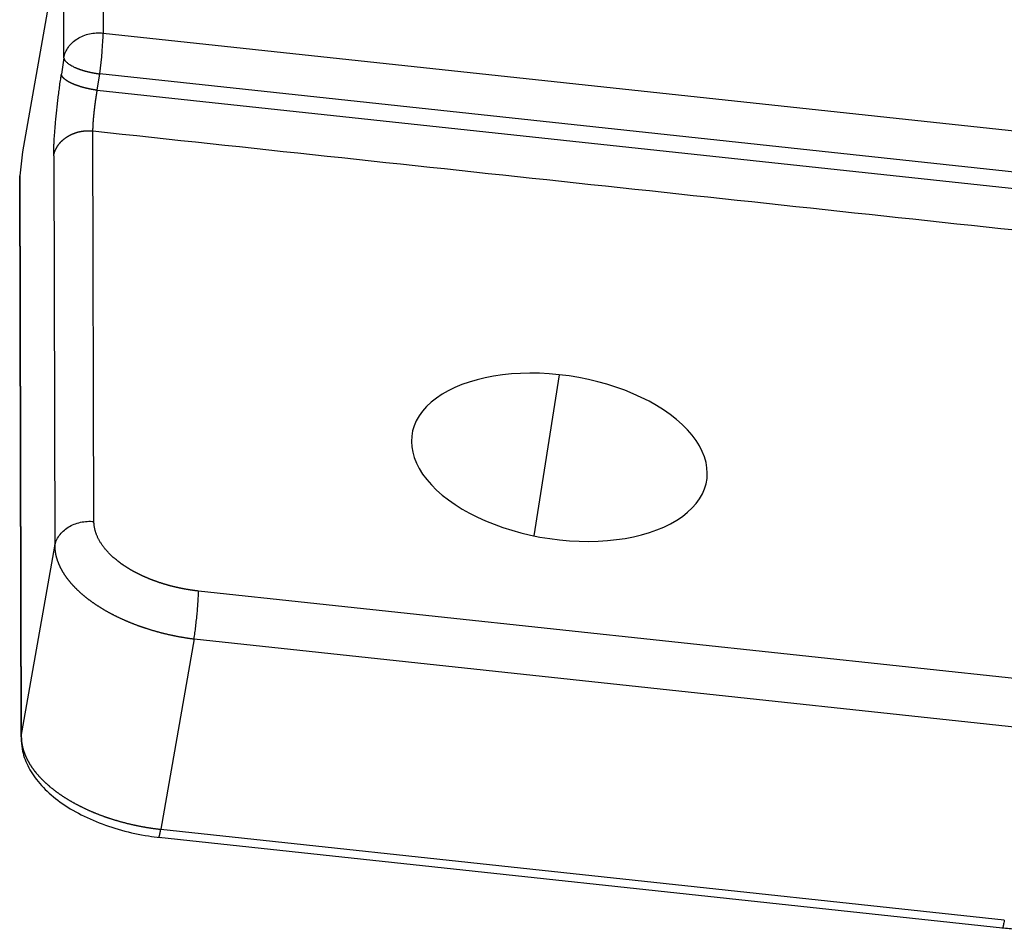
# Model space of a CAD drawing. Units: millimetres. Extents: x 1295 to 2186, y 588 to 1218.
# Drawn here: x 1379 to 1407, y 640 to 666 of the extents above; entities that cross this region are included whole.
import ezdxf

# ---------------------------------------------------------------- set-up
doc = ezdxf.new("R2010")
doc.units = ezdxf.units.MM
doc.header["$LTSCALE"] = 3
doc.layers.get('0').update_dxf_attribs({"linetype": 'CONTINUOUS', "lineweight": 30})

msp = doc.modelspace()

# ---------------------------------------------------------------- linework, layer by layer
at = {"color": 7, "linetype": 'Continuous'}
for p, q in [((1381.47, 680.9), (1381.508, 665.701)), ((1380.39, 664.996), (1380.352, 680.195)), ((1379.939, 666.455), (1379.208, 662.311)), ((1381.508, 665.701), (1408.189, 662.836)), ((1380.39, 664.996), (1380.319, 664.529)), ((1381.341, 664.071), (1381.412, 664.538)), ((1408.077, 661.674), (1381.412, 664.538)), ((1381.341, 664.071), (1408.009, 661.207)), ((1381.246, 651.778), (1381.218, 662.911)), ((1379.208, 662.311), (1379.137, 661.632)), ((1380.1, 662.206), (1380.128, 651.073)), ((1379.137, 661.632), (1379.177, 645.648)), ((1379.176, 645.641), (1379.136, 661.62)), ((1394.498, 655.964), (1393.777, 651.37)), ((1379.177, 645.648), (1380.128, 651.073)), ((1408.095, 647.234), (1384.225, 649.797)), ((1384.099, 648.432), (1383.149, 643.007)), ((1384.099, 648.432), (1407.97, 645.869)), ((1379.172, 645.648), (1379.172, 645.586)), ((1407.177, 640.419), (1383.147, 642.999)), ((1383.149, 643.007), (1407.178, 640.426)), ((1383.093, 642.779), (1407.123, 640.199))]:
    msp.add_line(p, q, dxfattribs=at)
for centre, major_axis, ratio, start_param, end_param in [((1381.379, 664.875), (0.107, 0.994), 0.072486, 4.374246, 5.700064), ((1394.504, 653.61), (-4.199, 0.655), 0.549184, 4.799235, 7.940828), ((1394.504, 653.61), (-4.199, 0.655), 0.549184, 1.657642, 4.799235)]:
    msp.add_ellipse(centre, major_axis=major_axis, ratio=ratio, start_param=start_param, end_param=end_param, dxfattribs=at)
for points, knots in [([(1380.39, 664.996), (1380.399, 665.049), (1380.415, 665.102), (1380.458, 665.203), (1380.486, 665.252), (1380.552, 665.345), (1380.59, 665.389), (1380.676, 665.469), (1380.724, 665.506), (1380.827, 665.571), (1380.883, 665.599), (1380.999, 665.647), (1381.06, 665.666), (1381.185, 665.693), (1381.249, 665.702), (1381.379, 665.709), (1381.444, 665.707), (1381.508, 665.701)], [0, 0, 0, 0, 0.125, 0.125, 0.25, 0.25, 0.375, 0.375, 0.5, 0.5, 0.625, 0.625, 0.75, 0.75, 0.875, 0.875, 1, 1, 1, 1]), ([(1380.39, 664.996), (1380.39, 664.995), (1380.39, 664.993), (1380.39, 664.991), (1380.391, 664.987), (1380.392, 664.984), (1380.393, 664.978), (1380.395, 664.971), (1380.398, 664.962), (1380.402, 664.952), (1380.408, 664.941), (1380.416, 664.926), (1380.429, 664.908), (1380.45, 664.885), (1380.477, 664.858), (1380.513, 664.83), (1380.559, 664.798), (1380.622, 664.761), (1380.677, 664.734), (1380.712, 664.719), (1380.721, 664.715), (1380.731, 664.711), (1380.74, 664.707), (1380.751, 664.702), (1380.761, 664.698), (1380.773, 664.693), (1380.784, 664.689), (1380.797, 664.684), (1380.81, 664.679), (1380.823, 664.674), (1380.837, 664.669), (1380.851, 664.664), (1380.866, 664.659), (1380.882, 664.654), (1380.898, 664.649), (1380.915, 664.643), (1380.933, 664.638), (1380.951, 664.633), (1380.97, 664.627), (1380.989, 664.622), (1381.009, 664.616), (1381.029, 664.611), (1381.051, 664.605), (1381.073, 664.6), (1381.095, 664.594), (1381.118, 664.589), (1381.142, 664.584), (1381.166, 664.578), (1381.191, 664.573), (1381.217, 664.568), (1381.243, 664.563), (1381.27, 664.559), (1381.297, 664.554), (1381.325, 664.55), (1381.353, 664.545), (1381.382, 664.541), (1381.402, 664.539), (1381.412, 664.538)], [0, 0, 0, 0, 0.00439, 0.009501, 0.015628, 0.022491, 0.031255, 0.044562, 0.062509, 0.078909, 0.099745, 0.125015, 0.157577, 0.199243, 0.250009, 0.296836, 0.354102, 0.421803, 0.499936, 0.507293, 0.514964, 0.522949, 0.531247, 0.539858, 0.548784, 0.558023, 0.567575, 0.577442, 0.587621, 0.598115, 0.608922, 0.620043, 0.631478, 0.643226, 0.655288, 0.667663, 0.680352, 0.693355, 0.706672, 0.720302, 0.734245, 0.748503, 0.763074, 0.777958, 0.793157, 0.808669, 0.824494, 0.840634, 0.857087, 0.873853, 0.890933, 0.908327, 0.926034, 0.944055, 0.96239, 0.981038, 1, 1, 1, 1]), ([(1381.341, 664.07), (1381.335, 664.071), (1381.325, 664.073), (1381.309, 664.075), (1381.292, 664.077), (1381.276, 664.079), (1381.26, 664.082), (1381.244, 664.084), (1381.228, 664.087), (1381.212, 664.09), (1381.196, 664.092), (1381.18, 664.095), (1381.164, 664.098), (1381.148, 664.101), (1381.132, 664.104), (1381.116, 664.108), (1381.101, 664.111), (1381.085, 664.114), (1381.069, 664.118), (1381.054, 664.121), (1381.038, 664.125), (1381.023, 664.129), (1381.007, 664.132), (1380.992, 664.136), (1380.977, 664.14), (1380.961, 664.144), (1380.946, 664.148), (1380.931, 664.152), (1380.917, 664.156), (1380.902, 664.161), (1380.887, 664.165), (1380.873, 664.169), (1380.858, 664.174), (1380.844, 664.178), (1380.83, 664.183), (1380.816, 664.187), (1380.802, 664.192), (1380.788, 664.197), (1380.774, 664.202), (1380.761, 664.206), (1380.747, 664.211), (1380.734, 664.216), (1380.721, 664.221), (1380.708, 664.226), (1380.696, 664.231), (1380.683, 664.236), (1380.67, 664.242), (1380.658, 664.247), (1380.646, 664.252), (1380.634, 664.257), (1380.622, 664.263), (1380.611, 664.268), (1380.6, 664.273), (1380.588, 664.279), (1380.577, 664.284), (1380.567, 664.29), (1380.556, 664.295), (1380.545, 664.301), (1380.535, 664.306), (1380.525, 664.312), (1380.515, 664.317), (1380.506, 664.323), (1380.496, 664.329), (1380.487, 664.334), (1380.478, 664.34), (1380.47, 664.346), (1380.461, 664.351), (1380.453, 664.357), (1380.445, 664.363), (1380.437, 664.369), (1380.429, 664.374), (1380.422, 664.38), (1380.415, 664.386), (1380.408, 664.392), (1380.401, 664.398), (1380.395, 664.403), (1380.389, 664.409), (1380.383, 664.415), (1380.377, 664.421), (1380.372, 664.427), (1380.366, 664.432), (1380.361, 664.438), (1380.357, 664.444), (1380.352, 664.45), (1380.348, 664.456), (1380.344, 664.461), (1380.34, 664.467), (1380.337, 664.473), (1380.334, 664.479), (1380.331, 664.484), (1380.328, 664.49), (1380.326, 664.496), (1380.324, 664.501), (1380.322, 664.507), (1380.32, 664.513), (1380.319, 664.518), (1380.318, 664.524), (1380.317, 664.527), (1380.317, 664.529)], [0, 0, 0, 0, 0.010397, 0.020795, 0.031193, 0.041591, 0.05199, 0.062389, 0.072789, 0.083189, 0.093589, 0.10399, 0.114391, 0.124792, 0.135194, 0.145597, 0.155999, 0.166402, 0.176806, 0.18721, 0.197614, 0.208019, 0.218424, 0.22883, 0.239236, 0.249642, 0.260049, 0.270456, 0.280863, 0.291271, 0.30168, 0.312089, 0.322498, 0.332908, 0.343318, 0.353728, 0.364139, 0.37455, 0.384962, 0.395374, 0.405787, 0.4162, 0.426613, 0.437027, 0.447441, 0.457856, 0.468271, 0.478686, 0.489102, 0.499518, 0.509935, 0.520352, 0.53077, 0.541188, 0.551606, 0.562025, 0.572444, 0.582864, 0.593284, 0.603704, 0.614125, 0.624546, 0.634968, 0.64539, 0.655812, 0.666235, 0.676659, 0.687082, 0.697506, 0.707931, 0.718356, 0.728781, 0.739207, 0.749634, 0.76006, 0.770487, 0.780915, 0.791343, 0.801772, 0.8122, 0.82263, 0.83306, 0.84349, 0.85392, 0.864352, 0.874783, 0.885215, 0.895648, 0.906081, 0.916514, 0.926948, 0.937383, 0.947818, 0.958253, 0.968689, 0.979126, 0.989563, 1, 1, 1, 1]), ([(1381.219, 662.912), (1381.219, 662.915), (1381.218, 662.92), (1381.219, 662.929), (1381.219, 662.937), (1381.219, 662.946), (1381.219, 662.955), (1381.219, 662.964), (1381.219, 662.973), (1381.219, 662.982), (1381.22, 662.992), (1381.22, 663.001), (1381.22, 663.011), (1381.221, 663.021), (1381.221, 663.031), (1381.221, 663.041), (1381.222, 663.052), (1381.222, 663.062), (1381.223, 663.073), (1381.223, 663.083), (1381.224, 663.094), (1381.225, 663.105), (1381.225, 663.116), (1381.226, 663.128), (1381.227, 663.139), (1381.227, 663.15), (1381.228, 663.162), (1381.229, 663.173), (1381.23, 663.185), (1381.231, 663.197), (1381.232, 663.209), (1381.233, 663.221), (1381.234, 663.233), (1381.235, 663.245), (1381.236, 663.257), (1381.237, 663.27), (1381.238, 663.282), (1381.239, 663.295), (1381.24, 663.307), (1381.241, 663.32), (1381.242, 663.332), (1381.244, 663.345), (1381.245, 663.358), (1381.246, 663.371), (1381.247, 663.384), (1381.249, 663.397), (1381.25, 663.41), (1381.251, 663.423), (1381.253, 663.436), (1381.254, 663.449), (1381.256, 663.462), (1381.257, 663.475), (1381.258, 663.488), (1381.26, 663.502), (1381.262, 663.515), (1381.263, 663.528), (1381.265, 663.541), (1381.266, 663.555), (1381.268, 663.568), (1381.269, 663.581), (1381.271, 663.595), (1381.273, 663.608), (1381.274, 663.621), (1381.276, 663.635), (1381.278, 663.648), (1381.279, 663.661), (1381.281, 663.675), (1381.283, 663.688), (1381.285, 663.701), (1381.287, 663.715), (1381.288, 663.728), (1381.29, 663.741), (1381.292, 663.754), (1381.294, 663.767), (1381.296, 663.781), (1381.298, 663.794), (1381.299, 663.807), (1381.301, 663.82), (1381.303, 663.833), (1381.305, 663.846), (1381.307, 663.859), (1381.309, 663.872), (1381.311, 663.885), (1381.313, 663.897), (1381.315, 663.91), (1381.317, 663.923), (1381.319, 663.936), (1381.321, 663.948), (1381.323, 663.961), (1381.325, 663.973), (1381.327, 663.986), (1381.329, 663.998), (1381.331, 664.01), (1381.333, 664.022), (1381.335, 664.034), (1381.337, 664.047), (1381.339, 664.059), (1381.34, 664.066), (1381.341, 664.07)], [0, 0, 0, 0, 0.011191, 0.022366, 0.033524, 0.044665, 0.05579, 0.066899, 0.077991, 0.089067, 0.100126, 0.111169, 0.122195, 0.133205, 0.144199, 0.155176, 0.166136, 0.177081, 0.188009, 0.19892, 0.209815, 0.220694, 0.231557, 0.242403, 0.253233, 0.264046, 0.274843, 0.285624, 0.296388, 0.307136, 0.317868, 0.328583, 0.339283, 0.349965, 0.360632, 0.371282, 0.381916, 0.392534, 0.403135, 0.41372, 0.424289, 0.434842, 0.445378, 0.455899, 0.466403, 0.47689, 0.487362, 0.497817, 0.508256, 0.518679, 0.529085, 0.539476, 0.54985, 0.560208, 0.57055, 0.580876, 0.591185, 0.601478, 0.611755, 0.622016, 0.632261, 0.64249, 0.652702, 0.662899, 0.673079, 0.683243, 0.693391, 0.703523, 0.713638, 0.723738, 0.733821, 0.743889, 0.75394, 0.763975, 0.773994, 0.783997, 0.793984, 0.803955, 0.813909, 0.823848, 0.833771, 0.843677, 0.853567, 0.863442, 0.8733, 0.883142, 0.892969, 0.902779, 0.912573, 0.922351, 0.932113, 0.941859, 0.95159, 0.961304, 0.971002, 0.980684, 0.99035, 1, 1, 1, 1]), ([(1380.099, 662.206), (1380.1, 662.211), (1380.102, 662.22), (1380.104, 662.233), (1380.108, 662.247), (1380.111, 662.26), (1380.115, 662.273), (1380.119, 662.287), (1380.123, 662.3), (1380.127, 662.313), (1380.132, 662.326), (1380.137, 662.339), (1380.142, 662.352), (1380.147, 662.365), (1380.153, 662.377), (1380.159, 662.39), (1380.165, 662.403), (1380.172, 662.415), (1380.178, 662.428), (1380.185, 662.44), (1380.192, 662.452), (1380.2, 662.464), (1380.207, 662.476), (1380.215, 662.488), (1380.223, 662.5), (1380.232, 662.512), (1380.24, 662.523), (1380.249, 662.535), (1380.258, 662.546), (1380.267, 662.557), (1380.277, 662.568), (1380.286, 662.579), (1380.296, 662.59), (1380.306, 662.6), (1380.316, 662.611), (1380.327, 662.621), (1380.337, 662.632), (1380.348, 662.642), (1380.359, 662.652), (1380.37, 662.661), (1380.382, 662.671), (1380.393, 662.68), (1380.405, 662.69), (1380.417, 662.699), (1380.429, 662.708), (1380.441, 662.717), (1380.454, 662.725), (1380.466, 662.734), (1380.479, 662.742), (1380.492, 662.75), (1380.505, 662.758), (1380.518, 662.766), (1380.531, 662.774), (1380.545, 662.781), (1380.558, 662.788), (1380.572, 662.796), (1380.586, 662.802), (1380.6, 662.809), (1380.614, 662.816), (1380.628, 662.822), (1380.643, 662.828), (1380.657, 662.834), (1380.672, 662.84), (1380.686, 662.845), (1380.701, 662.851), (1380.716, 662.856), (1380.731, 662.861), (1380.746, 662.866), (1380.761, 662.87), (1380.776, 662.875), (1380.792, 662.879), (1380.807, 662.883), (1380.823, 662.886), (1380.838, 662.89), (1380.854, 662.893), (1380.869, 662.896), (1380.885, 662.899), (1380.901, 662.902), (1380.916, 662.905), (1380.932, 662.907), (1380.948, 662.909), (1380.964, 662.911), (1380.98, 662.913), (1380.996, 662.914), (1381.012, 662.915), (1381.027, 662.916), (1381.043, 662.917), (1381.059, 662.918), (1381.075, 662.918), (1381.091, 662.918), (1381.107, 662.918), (1381.123, 662.918), (1381.139, 662.918), (1381.155, 662.917), (1381.171, 662.916), (1381.187, 662.915), (1381.203, 662.914), (1381.213, 662.913), (1381.219, 662.912)], [0, 0, 0, 0, 0.010584, 0.021163, 0.03174, 0.042313, 0.052882, 0.063447, 0.074009, 0.084568, 0.095123, 0.105674, 0.116222, 0.126766, 0.137307, 0.147844, 0.158378, 0.168908, 0.179435, 0.189958, 0.200477, 0.210993, 0.221506, 0.232015, 0.24252, 0.253022, 0.263521, 0.274016, 0.284507, 0.294995, 0.30548, 0.315961, 0.326438, 0.336912, 0.347383, 0.35785, 0.368314, 0.378774, 0.38923, 0.399683, 0.410133, 0.420579, 0.431022, 0.441461, 0.451896, 0.462329, 0.472757, 0.483182, 0.493604, 0.504022, 0.514437, 0.524848, 0.535256, 0.54566, 0.556061, 0.566458, 0.576852, 0.587242, 0.597629, 0.608013, 0.618392, 0.628769, 0.639142, 0.649511, 0.659877, 0.670239, 0.680598, 0.690954, 0.701306, 0.711654, 0.721999, 0.732341, 0.742679, 0.753013, 0.763344, 0.773672, 0.783996, 0.794317, 0.804634, 0.814947, 0.825258, 0.835564, 0.845868, 0.856167, 0.866464, 0.876756, 0.887046, 0.897332, 0.907614, 0.917893, 0.928168, 0.93844, 0.948709, 0.958974, 0.969236, 0.979494, 0.989749, 1, 1, 1, 1]), ([(1380.128, 651.073), (1380.137, 651.127), (1380.153, 651.179), (1380.196, 651.281), (1380.224, 651.33), (1380.29, 651.423), (1380.328, 651.466), (1380.415, 651.547), (1380.462, 651.583), (1380.566, 651.648), (1380.621, 651.677), (1380.737, 651.724), (1380.798, 651.743), (1380.923, 651.771), (1380.988, 651.78), (1381.117, 651.787), (1381.182, 651.785), (1381.246, 651.778)], [0, 0, 0, 0, 0.125, 0.125, 0.25, 0.25, 0.375, 0.375, 0.5, 0.5, 0.625, 0.625, 0.75, 0.75, 0.875, 0.875, 1, 1, 1, 1]), ([(1384.225, 649.796), (1384.215, 649.797), (1384.197, 649.8), (1384.17, 649.803), (1384.143, 649.806), (1384.116, 649.81), (1384.089, 649.813), (1384.062, 649.817), (1384.036, 649.821), (1384.009, 649.824), (1383.983, 649.828), (1383.957, 649.833), (1383.931, 649.837), (1383.906, 649.841), (1383.88, 649.845), (1383.855, 649.85), (1383.829, 649.855), (1383.804, 649.859), (1383.78, 649.864), (1383.755, 649.869), (1383.73, 649.874), (1383.706, 649.879), (1383.682, 649.884), (1383.658, 649.889), (1383.634, 649.894), (1383.611, 649.9), (1383.587, 649.905), (1383.564, 649.91), (1383.541, 649.916), (1383.518, 649.921), (1383.495, 649.927), (1383.473, 649.933), (1383.45, 649.938), (1383.428, 649.944), (1383.406, 649.95), (1383.384, 649.956), (1383.363, 649.962), (1383.341, 649.968), (1383.32, 649.974), (1383.299, 649.98), (1383.278, 649.986), (1383.258, 649.992), (1383.237, 649.998), (1383.217, 650.005), (1383.197, 650.011), (1383.177, 650.017), (1383.157, 650.024), (1383.138, 650.03), (1383.118, 650.036), (1383.099, 650.043), (1383.08, 650.049), (1383.061, 650.056), (1383.043, 650.062), (1383.024, 650.068), (1383.006, 650.075), (1382.988, 650.081), (1382.97, 650.088), (1382.953, 650.094), (1382.935, 650.101), (1382.918, 650.108), (1382.901, 650.114), (1382.884, 650.121), (1382.867, 650.127), (1382.851, 650.134), (1382.834, 650.14), (1382.818, 650.147), (1382.802, 650.153), (1382.786, 650.16), (1382.771, 650.166), (1382.755, 650.173), (1382.74, 650.18), (1382.725, 650.186), (1382.71, 650.193), (1382.695, 650.199), (1382.68, 650.205), (1382.666, 650.212), (1382.652, 650.218), (1382.638, 650.225), (1382.624, 650.231), (1382.61, 650.238), (1382.596, 650.244), (1382.583, 650.25), (1382.57, 650.257), (1382.557, 650.263), (1382.544, 650.269), (1382.531, 650.275), (1382.518, 650.282), (1382.506, 650.288), (1382.494, 650.294), (1382.482, 650.3), (1382.47, 650.306), (1382.458, 650.312), (1382.446, 650.318), (1382.435, 650.324), (1382.424, 650.33), (1382.413, 650.336), (1382.402, 650.342), (1382.391, 650.348), (1382.38, 650.354), (1382.37, 650.359), (1382.359, 650.365), (1382.349, 650.371), (1382.339, 650.376), (1382.329, 650.382), (1382.319, 650.388), (1382.31, 650.393), (1382.3, 650.399), (1382.291, 650.404), (1382.282, 650.409), (1382.273, 650.415), (1382.264, 650.42), (1382.255, 650.425), (1382.246, 650.43), (1382.238, 650.436), (1382.23, 650.441), (1382.221, 650.446), (1382.213, 650.451), (1382.205, 650.455), (1382.198, 650.46), (1382.19, 650.465), (1382.182, 650.47), (1382.175, 650.475), (1382.168, 650.479), (1382.16, 650.484), (1382.153, 650.488), (1382.147, 650.493), (1382.14, 650.497), (1382.133, 650.502), (1382.127, 650.506), (1382.12, 650.51), (1382.114, 650.514), (1382.108, 650.518), (1382.102, 650.522), (1382.096, 650.526), (1382.09, 650.53), (1382.084, 650.534), (1382.079, 650.538), (1382.073, 650.542), (1382.068, 650.546), (1382.063, 650.549), (1382.058, 650.553), (1382.053, 650.556), (1382.048, 650.56), (1382.043, 650.563), (1382.039, 650.566), (1382.034, 650.57), (1382.03, 650.573), (1382.01, 650.587), (1381.976, 650.612), (1381.929, 650.648), (1381.884, 650.684), (1381.84, 650.721), (1381.798, 650.757), (1381.758, 650.794), (1381.72, 650.83), (1381.683, 650.867), (1381.648, 650.904), (1381.615, 650.94), (1381.583, 650.977), (1381.553, 651.013), (1381.524, 651.05), (1381.497, 651.086), (1381.472, 651.122), (1381.448, 651.157), (1381.426, 651.193), (1381.405, 651.228), (1381.385, 651.263), (1381.367, 651.298), (1381.351, 651.333), (1381.335, 651.367), (1381.321, 651.401), (1381.309, 651.434), (1381.297, 651.467), (1381.287, 651.5), (1381.278, 651.533), (1381.27, 651.565), (1381.264, 651.596), (1381.258, 651.628), (1381.254, 651.658), (1381.25, 651.689), (1381.248, 651.719), (1381.246, 651.748), (1381.246, 651.768), (1381.246, 651.778)], [0, 0, 0, 0, 0.005872, 0.011713, 0.017523, 0.023302, 0.029051, 0.034769, 0.040456, 0.046112, 0.051737, 0.057332, 0.062896, 0.068429, 0.073931, 0.079402, 0.084842, 0.090252, 0.095631, 0.100978, 0.106295, 0.111581, 0.116837, 0.122061, 0.127255, 0.132417, 0.137549, 0.14265, 0.147719, 0.152758, 0.157766, 0.162744, 0.16769, 0.172605, 0.177489, 0.182343, 0.187165, 0.191956, 0.196717, 0.201447, 0.206145, 0.210813, 0.215449, 0.220055, 0.22463, 0.229173, 0.233686, 0.238168, 0.242618, 0.247038, 0.251427, 0.255784, 0.260111, 0.264407, 0.268671, 0.272905, 0.277107, 0.281279, 0.285419, 0.289529, 0.293607, 0.297654, 0.30167, 0.305656, 0.30961, 0.313533, 0.317425, 0.321285, 0.325115, 0.328914, 0.332682, 0.336418, 0.340124, 0.343798, 0.347441, 0.351053, 0.354634, 0.358184, 0.361703, 0.365191, 0.368647, 0.372073, 0.375467, 0.37883, 0.382162, 0.385463, 0.388733, 0.391972, 0.395179, 0.398356, 0.401501, 0.404615, 0.407698, 0.41075, 0.41377, 0.41676, 0.419718, 0.422645, 0.425541, 0.428406, 0.431239, 0.434042, 0.436813, 0.439553, 0.442262, 0.44494, 0.447586, 0.450202, 0.452786, 0.455339, 0.457861, 0.460351, 0.462811, 0.465239, 0.467636, 0.470002, 0.472336, 0.47464, 0.476912, 0.479153, 0.481363, 0.483541, 0.485689, 0.487805, 0.48989, 0.491943, 0.493966, 0.495957, 0.497917, 0.499846, 0.501744, 0.50361, 0.505446, 0.50725, 0.509022, 0.510764, 0.512474, 0.514153, 0.515801, 0.517418, 0.519003, 0.520557, 0.52208, 0.523572, 0.525033, 0.526462, 0.52786, 0.529227, 0.544971, 0.560581, 0.576057, 0.591397, 0.606602, 0.621673, 0.636609, 0.65141, 0.666076, 0.680607, 0.695003, 0.709265, 0.723391, 0.737382, 0.751238, 0.76496, 0.778546, 0.791997, 0.805313, 0.818494, 0.83154, 0.844451, 0.857227, 0.869867, 0.882373, 0.894744, 0.906979, 0.919079, 0.931045, 0.942875, 0.95457, 0.96613, 0.977555, 0.988845, 1, 1, 1, 1]), ([(1380.129, 651.073), (1380.129, 651.067), (1380.13, 651.056), (1380.13, 651.039), (1380.131, 651.022), (1380.133, 651.005), (1380.134, 650.988), (1380.136, 650.971), (1380.137, 650.954), (1380.14, 650.937), (1380.142, 650.92), (1380.145, 650.902), (1380.147, 650.885), (1380.151, 650.868), (1380.154, 650.851), (1380.157, 650.833), (1380.161, 650.816), (1380.165, 650.799), (1380.17, 650.782), (1380.174, 650.764), (1380.179, 650.747), (1380.184, 650.73), (1380.189, 650.712), (1380.195, 650.695), (1380.2, 650.678), (1380.206, 650.66), (1380.213, 650.643), (1380.219, 650.626), (1380.226, 650.608), (1380.233, 650.591), (1380.24, 650.574), (1380.247, 650.556), (1380.255, 650.539), (1380.263, 650.522), (1380.271, 650.504), (1380.279, 650.487), (1380.288, 650.47), (1380.296, 650.452), (1380.305, 650.435), (1380.315, 650.418), (1380.324, 650.4), (1380.334, 650.383), (1380.344, 650.366), (1380.354, 650.349), (1380.364, 650.331), (1380.375, 650.314), (1380.386, 650.297), (1380.397, 650.28), (1380.408, 650.263), (1380.42, 650.246), (1380.431, 650.228), (1380.443, 650.211), (1380.455, 650.194), (1380.468, 650.177), (1380.48, 650.16), (1380.493, 650.143), (1380.506, 650.126), (1380.52, 650.109), (1380.533, 650.092), (1380.547, 650.076), (1380.561, 650.059), (1380.575, 650.042), (1380.589, 650.025), (1380.604, 650.008), (1380.619, 649.992), (1380.634, 649.975), (1380.649, 649.958), (1380.664, 649.942), (1380.68, 649.925), (1380.696, 649.909), (1380.712, 649.892), (1380.728, 649.876), (1380.745, 649.859), (1380.761, 649.843), (1380.778, 649.827), (1380.795, 649.811), (1380.813, 649.794), (1380.83, 649.778), (1380.848, 649.762), (1380.866, 649.746), (1380.884, 649.73), (1380.902, 649.714), (1380.92, 649.698), (1380.939, 649.683), (1380.958, 649.667), (1380.977, 649.651), (1380.996, 649.635), (1381.015, 649.62), (1381.035, 649.604), (1381.055, 649.589), (1381.075, 649.573), (1381.095, 649.558), (1381.115, 649.543), (1381.136, 649.528), (1381.157, 649.512), (1381.177, 649.497), (1381.198, 649.482), (1381.22, 649.467), (1381.241, 649.452), (1381.263, 649.438), (1381.284, 649.423), (1381.306, 649.408), (1381.328, 649.394), (1381.351, 649.379), (1381.373, 649.365), (1381.396, 649.35), (1381.419, 649.336), (1381.441, 649.322), (1381.465, 649.308), (1381.488, 649.294), (1381.511, 649.28), (1381.535, 649.266), (1381.558, 649.252), (1381.582, 649.238), (1381.606, 649.224), (1381.631, 649.211), (1381.655, 649.197), (1381.679, 649.184), (1381.704, 649.171), (1381.729, 649.157), (1381.754, 649.144), (1381.779, 649.131), (1381.804, 649.118), (1381.829, 649.105), (1381.855, 649.093), (1381.88, 649.08), (1381.906, 649.067), (1381.932, 649.055), (1381.958, 649.042), (1381.984, 649.03), (1382.01, 649.018), (1382.037, 649.006), (1382.063, 648.994), (1382.09, 648.982), (1382.117, 648.97), (1382.144, 648.958), (1382.171, 648.947), (1382.198, 648.935), (1382.225, 648.924), (1382.252, 648.912), (1382.28, 648.901), (1382.308, 648.89), (1382.335, 648.879), (1382.363, 648.868), (1382.391, 648.857), (1382.419, 648.847), (1382.447, 648.836), (1382.475, 648.825), (1382.504, 648.815), (1382.532, 648.805), (1382.561, 648.795), (1382.589, 648.785), (1382.618, 648.775), (1382.647, 648.765), (1382.675, 648.755), (1382.704, 648.745), (1382.733, 648.736), (1382.763, 648.727), (1382.792, 648.717), (1382.821, 648.708), (1382.85, 648.699), (1382.88, 648.69), (1382.909, 648.681), (1382.939, 648.673), (1382.969, 648.664), (1382.998, 648.656), (1383.028, 648.647), (1383.058, 648.639), (1383.088, 648.631), (1383.118, 648.623), (1383.148, 648.615), (1383.178, 648.607), (1383.208, 648.6), (1383.239, 648.592), (1383.269, 648.585), (1383.299, 648.578), (1383.33, 648.57), (1383.36, 648.563), (1383.39, 648.556), (1383.421, 648.55), (1383.452, 648.543), (1383.482, 648.537), (1383.513, 648.53), (1383.543, 648.524), (1383.574, 648.518), (1383.605, 648.512), (1383.636, 648.506), (1383.666, 648.5), (1383.697, 648.494), (1383.728, 648.489), (1383.759, 648.484), (1383.79, 648.478), (1383.821, 648.473), (1383.852, 648.468), (1383.883, 648.463), (1383.914, 648.459), (1383.945, 648.454), (1383.975, 648.449), (1384.006, 648.445), (1384.037, 648.441), (1384.068, 648.437), (1384.089, 648.434), (1384.099, 648.433)], [0, 0, 0, 0, 0.005003, 0.010006, 0.015009, 0.020013, 0.025016, 0.030019, 0.035022, 0.040024, 0.045027, 0.05003, 0.055033, 0.060036, 0.065038, 0.070041, 0.075043, 0.080046, 0.085049, 0.090051, 0.095053, 0.100056, 0.105058, 0.11006, 0.115063, 0.120065, 0.125067, 0.130069, 0.135071, 0.140073, 0.145075, 0.150077, 0.155079, 0.160081, 0.165082, 0.170084, 0.175086, 0.180088, 0.185089, 0.190091, 0.195092, 0.200094, 0.205095, 0.210097, 0.215098, 0.220099, 0.225101, 0.230102, 0.235103, 0.240104, 0.245106, 0.250107, 0.255108, 0.260109, 0.26511, 0.270111, 0.275112, 0.280112, 0.285113, 0.290114, 0.295115, 0.300115, 0.305116, 0.310117, 0.315117, 0.320118, 0.325118, 0.330119, 0.335119, 0.34012, 0.34512, 0.350121, 0.355121, 0.360121, 0.365121, 0.370122, 0.375122, 0.380122, 0.385122, 0.390122, 0.395122, 0.400122, 0.405122, 0.410122, 0.415122, 0.420122, 0.425122, 0.430122, 0.435122, 0.440122, 0.445121, 0.450121, 0.455121, 0.460121, 0.46512, 0.47012, 0.475119, 0.480119, 0.485119, 0.490118, 0.495118, 0.500117, 0.505117, 0.510116, 0.515115, 0.520115, 0.525114, 0.530114, 0.535113, 0.540112, 0.545112, 0.550111, 0.55511, 0.560109, 0.565109, 0.570108, 0.575107, 0.580106, 0.585105, 0.590104, 0.595103, 0.600103, 0.605102, 0.610101, 0.6151, 0.620099, 0.625098, 0.630097, 0.635096, 0.640095, 0.645094, 0.650093, 0.655091, 0.66009, 0.665089, 0.670088, 0.675087, 0.680086, 0.685085, 0.690084, 0.695082, 0.700081, 0.70508, 0.710079, 0.715078, 0.720076, 0.725075, 0.730074, 0.735073, 0.740072, 0.74507, 0.750069, 0.755068, 0.760066, 0.765065, 0.770064, 0.775063, 0.780061, 0.78506, 0.790059, 0.795057, 0.800056, 0.805055, 0.810053, 0.815052, 0.820051, 0.825049, 0.830048, 0.835047, 0.840045, 0.845044, 0.850042, 0.855041, 0.86004, 0.865038, 0.870037, 0.875036, 0.880034, 0.885033, 0.890031, 0.89503, 0.900029, 0.905027, 0.910026, 0.915024, 0.920023, 0.925022, 0.93002, 0.935019, 0.940017, 0.945016, 0.950014, 0.955013, 0.960012, 0.96501, 0.970009, 0.975007, 0.980006, 0.985004, 0.990003, 0.995001, 1, 1, 1, 1]), ([(1384.099, 648.433), (1384.107, 648.487), (1384.115, 648.544), (1384.131, 648.664), (1384.139, 648.726), (1384.154, 648.852), (1384.161, 648.916), (1384.175, 649.045), (1384.181, 649.109), (1384.193, 649.235), (1384.198, 649.297), (1384.207, 649.416), (1384.211, 649.473), (1384.217, 649.579), (1384.22, 649.629), (1384.223, 649.72), (1384.224, 649.761), (1384.225, 649.796)], [0, 0, 0, 0, 0.125, 0.125, 0.25, 0.25, 0.375, 0.375, 0.5, 0.5, 0.625, 0.625, 0.75, 0.75, 0.875, 0.875, 1, 1, 1, 1]), ([(1379.177, 645.648), (1379.177, 645.642), (1379.177, 645.631), (1379.178, 645.613), (1379.178, 645.596), (1379.179, 645.578), (1379.18, 645.561), (1379.182, 645.544), (1379.183, 645.526), (1379.185, 645.509), (1379.187, 645.491), (1379.19, 645.473), (1379.192, 645.456), (1379.195, 645.438), (1379.198, 645.421), (1379.202, 645.403), (1379.205, 645.386), (1379.209, 645.368), (1379.213, 645.35), (1379.218, 645.333), (1379.222, 645.315), (1379.227, 645.297), (1379.232, 645.28), (1379.237, 645.262), (1379.243, 645.244), (1379.249, 645.227), (1379.255, 645.209), (1379.261, 645.191), (1379.267, 645.174), (1379.274, 645.156), (1379.281, 645.139), (1379.288, 645.121), (1379.296, 645.103), (1379.303, 645.086), (1379.311, 645.068), (1379.319, 645.05), (1379.328, 645.033), (1379.336, 645.015), (1379.345, 644.998), (1379.354, 644.98), (1379.364, 644.962), (1379.373, 644.945), (1379.383, 644.927), (1379.393, 644.91), (1379.403, 644.892), (1379.414, 644.875), (1379.424, 644.858), (1379.435, 644.84), (1379.447, 644.823), (1379.458, 644.805), (1379.47, 644.788), (1379.481, 644.771), (1379.494, 644.753), (1379.506, 644.736), (1379.518, 644.719), (1379.531, 644.702), (1379.544, 644.684), (1379.557, 644.667), (1379.571, 644.65), (1379.584, 644.633), (1379.598, 644.616), (1379.612, 644.599), (1379.627, 644.582), (1379.641, 644.565), (1379.656, 644.548), (1379.671, 644.531), (1379.686, 644.515), (1379.701, 644.498), (1379.717, 644.481), (1379.733, 644.465), (1379.749, 644.448), (1379.765, 644.431), (1379.781, 644.415), (1379.798, 644.398), (1379.815, 644.382), (1379.832, 644.366), (1379.849, 644.349), (1379.867, 644.333), (1379.884, 644.317), (1379.902, 644.301), (1379.92, 644.284), (1379.938, 644.268), (1379.957, 644.252), (1379.975, 644.236), (1379.994, 644.221), (1380.013, 644.205), (1380.032, 644.189), (1380.052, 644.173), (1380.072, 644.158), (1380.091, 644.142), (1380.111, 644.127), (1380.131, 644.111), (1380.152, 644.096), (1380.172, 644.081), (1380.193, 644.065), (1380.214, 644.05), (1380.235, 644.035), (1380.256, 644.02), (1380.278, 644.005), (1380.299, 643.99), (1380.321, 643.976), (1380.343, 643.961), (1380.365, 643.946), (1380.388, 643.932), (1380.41, 643.917), (1380.433, 643.903), (1380.456, 643.889), (1380.479, 643.874), (1380.502, 643.86), (1380.525, 643.846), (1380.548, 643.832), (1380.572, 643.818), (1380.596, 643.804), (1380.62, 643.791), (1380.644, 643.777), (1380.668, 643.763), (1380.693, 643.75), (1380.717, 643.737), (1380.742, 643.723), (1380.767, 643.71), (1380.792, 643.697), (1380.817, 643.684), (1380.842, 643.671), (1380.868, 643.658), (1380.893, 643.646), (1380.919, 643.633), (1380.945, 643.62), (1380.971, 643.608), (1380.997, 643.596), (1381.023, 643.584), (1381.05, 643.571), (1381.076, 643.559), (1381.103, 643.547), (1381.129, 643.536), (1381.156, 643.524), (1381.183, 643.512), (1381.21, 643.501), (1381.238, 643.489), (1381.265, 643.478), (1381.293, 643.467), (1381.32, 643.456), (1381.348, 643.445), (1381.376, 643.434), (1381.404, 643.423), (1381.432, 643.413), (1381.46, 643.402), (1381.488, 643.392), (1381.516, 643.381), (1381.545, 643.371), (1381.573, 643.361), (1381.602, 643.351), (1381.631, 643.341), (1381.66, 643.331), (1381.689, 643.322), (1381.718, 643.312), (1381.747, 643.303), (1381.776, 643.294), (1381.805, 643.285), (1381.835, 643.275), (1381.864, 643.267), (1381.893, 643.258), (1381.923, 643.249), (1381.953, 643.241), (1381.982, 643.232), (1382.012, 643.224), (1382.042, 643.216), (1382.072, 643.208), (1382.102, 643.2), (1382.132, 643.192), (1382.162, 643.184), (1382.193, 643.177), (1382.223, 643.169), (1382.253, 643.162), (1382.283, 643.155), (1382.314, 643.148), (1382.344, 643.141), (1382.375, 643.134), (1382.406, 643.127), (1382.436, 643.121), (1382.467, 643.114), (1382.497, 643.108), (1382.528, 643.102), (1382.559, 643.096), (1382.59, 643.09), (1382.621, 643.084), (1382.652, 643.079), (1382.682, 643.073), (1382.713, 643.068), (1382.744, 643.062), (1382.775, 643.057), (1382.806, 643.052), (1382.837, 643.048), (1382.869, 643.043), (1382.9, 643.038), (1382.931, 643.034), (1382.962, 643.03), (1382.993, 643.025), (1383.024, 643.021), (1383.055, 643.018), (1383.086, 643.014), (1383.117, 643.01), (1383.138, 643.008), (1383.149, 643.007)], [0, 0, 0, 0, 0.005, 0.010001, 0.015001, 0.020001, 0.025002, 0.030002, 0.035002, 0.040003, 0.045003, 0.050003, 0.055004, 0.060004, 0.065004, 0.070004, 0.075005, 0.080005, 0.085005, 0.090005, 0.095005, 0.100006, 0.105006, 0.110006, 0.115006, 0.120006, 0.125006, 0.130007, 0.135007, 0.140007, 0.145007, 0.150007, 0.155007, 0.160007, 0.165007, 0.170007, 0.175007, 0.180007, 0.185007, 0.190007, 0.195008, 0.200008, 0.205008, 0.210008, 0.215008, 0.220008, 0.225008, 0.230008, 0.235008, 0.240007, 0.245007, 0.250007, 0.255007, 0.260007, 0.265007, 0.270007, 0.275007, 0.280007, 0.285007, 0.290007, 0.295007, 0.300007, 0.305007, 0.310006, 0.315006, 0.320006, 0.325006, 0.330006, 0.335006, 0.340006, 0.345006, 0.350005, 0.355005, 0.360005, 0.365005, 0.370005, 0.375005, 0.380005, 0.385004, 0.390004, 0.395004, 0.400004, 0.405004, 0.410004, 0.415003, 0.420003, 0.425003, 0.430003, 0.435003, 0.440002, 0.445002, 0.450002, 0.455002, 0.460002, 0.465002, 0.470001, 0.475001, 0.480001, 0.485001, 0.490001, 0.495, 0.5, 0.505, 0.51, 0.515, 0.519999, 0.524999, 0.529999, 0.534999, 0.539999, 0.544998, 0.549998, 0.554998, 0.559998, 0.564998, 0.569998, 0.574997, 0.579997, 0.584997, 0.589997, 0.594997, 0.599996, 0.604996, 0.609996, 0.614996, 0.619996, 0.624996, 0.629995, 0.634995, 0.639995, 0.644995, 0.649995, 0.654995, 0.659995, 0.664994, 0.669994, 0.674994, 0.679994, 0.684994, 0.689994, 0.694994, 0.699994, 0.704994, 0.709993, 0.714993, 0.719993, 0.724993, 0.729993, 0.734993, 0.739993, 0.744993, 0.749993, 0.754993, 0.759993, 0.764993, 0.769993, 0.774993, 0.779993, 0.784993, 0.789993, 0.794993, 0.799993, 0.804993, 0.809993, 0.814993, 0.819993, 0.824993, 0.829993, 0.834993, 0.839993, 0.844993, 0.849993, 0.854993, 0.859993, 0.864994, 0.869994, 0.874994, 0.879994, 0.884994, 0.889994, 0.894994, 0.899995, 0.904995, 0.909995, 0.914995, 0.919995, 0.924995, 0.929996, 0.934996, 0.939996, 0.944996, 0.949997, 0.954997, 0.959997, 0.964998, 0.969998, 0.974998, 0.979999, 0.984999, 0.989999, 0.995, 1, 1, 1, 1]), ([(1379.172, 645.61), (1379.172, 645.505), (1379.195, 645.238), (1379.341, 644.811), (1379.642, 644.352), (1380.076, 643.923), (1380.634, 643.538), (1381.294, 643.215), (1382.024, 642.967), (1382.649, 642.834), (1383.019, 642.787), (1383.13, 642.775)], [0, 0, 0, 0, 0.072714, 0.187987, 0.306552, 0.431149, 0.559617, 0.688748, 0.817348, 0.945522, 1, 1, 1, 1]), ([(1383.093, 642.779), (1383.093, 642.779), (1383.094, 642.779), (1383.095, 642.779), (1383.095, 642.78), (1383.096, 642.78), (1383.097, 642.781), (1383.098, 642.782), (1383.098, 642.783), (1383.099, 642.784), (1383.1, 642.785), (1383.101, 642.787), (1383.102, 642.789), (1383.103, 642.791), (1383.104, 642.793), (1383.104, 642.795), (1383.105, 642.797), (1383.106, 642.8), (1383.107, 642.802), (1383.108, 642.805), (1383.109, 642.808), (1383.11, 642.811), (1383.111, 642.815), (1383.112, 642.818), (1383.113, 642.822), (1383.114, 642.825), (1383.115, 642.829), (1383.116, 642.833), (1383.117, 642.837), (1383.118, 642.841), (1383.119, 642.845), (1383.12, 642.85), (1383.121, 642.854), (1383.122, 642.859), (1383.123, 642.864), (1383.124, 642.868), (1383.125, 642.873), (1383.126, 642.878), (1383.127, 642.883), (1383.128, 642.889), (1383.129, 642.894), (1383.13, 642.899), (1383.131, 642.905), (1383.132, 642.91), (1383.133, 642.916), (1383.134, 642.921), (1383.135, 642.927), (1383.136, 642.933), (1383.137, 642.939), (1383.138, 642.944), (1383.139, 642.95), (1383.14, 642.956), (1383.141, 642.962), (1383.142, 642.968), (1383.143, 642.975), (1383.144, 642.981), (1383.145, 642.987), (1383.146, 642.993), (1383.147, 642.998), (1383.147, 643)], [0, 0, 0, 0, 0.015979, 0.035652, 0.055249, 0.074769, 0.094213, 0.11358, 0.132871, 0.152086, 0.171224, 0.190286, 0.209271, 0.22818, 0.247012, 0.265769, 0.284448, 0.303052, 0.321578, 0.340029, 0.358403, 0.376701, 0.394922, 0.413067, 0.431135, 0.449127, 0.467043, 0.484882, 0.502645, 0.520331, 0.537941, 0.555475, 0.572932, 0.590313, 0.607617, 0.624845, 0.641997, 0.659072, 0.676071, 0.692993, 0.709839, 0.726608, 0.743301, 0.759918, 0.776458, 0.792922, 0.80931, 0.825621, 0.841856, 0.858014, 0.874096, 0.890101, 0.90603, 0.921883, 0.937659, 0.953359, 0.968982, 0.984529, 1, 1, 1, 1]), ([(1407.112, 640.2), (1407.25, 640.185), (1407.647, 640.154), (1408.3, 640.163), (1409.032, 640.267), (1409.537, 640.417), (1409.794, 640.526), (1409.848, 640.551)], [0, 0, 0, 0, 0.138076, 0.399257, 0.662107, 0.927379, 1, 1, 1, 1]), ([(1407.177, 640.419), (1407.173, 640.392), (1407.169, 640.367), (1407.161, 640.321), (1407.156, 640.3), (1407.149, 640.264), (1407.145, 640.248), (1407.138, 640.224), (1407.135, 640.214), (1407.129, 640.202), (1407.126, 640.199), (1407.123, 640.199), (1407.123, 640.199), (1407.123, 640.199)], [0, 0, 0, 0, 0.198723, 0.198723, 0.397446, 0.397446, 0.59617, 0.59617, 0.794893, 0.794893, 0.993616, 0.993616, 1, 1, 1, 1])]:
    msp.add_open_spline(points, degree=3, knots=knots, dxfattribs=at)
for points, degree in [([(1380.1, 662.206), (1380.1, 662.597), (1380.221, 663.876), (1380.319, 664.529)], 2), ([(1381.218, 662.911), (1390.117, 661.955), (1399.015, 661), (1407.913, 660.044)], 3), ([(1379.136, 661.62), (1379.137, 661.632)], 1), ([(1379.131, 661.53), (1379.131, 661.574), (1379.136, 661.62)], 2)]:
    msp.add_open_spline(points, degree=degree, dxfattribs=at)

doc.saveas('drawing.dxf')
